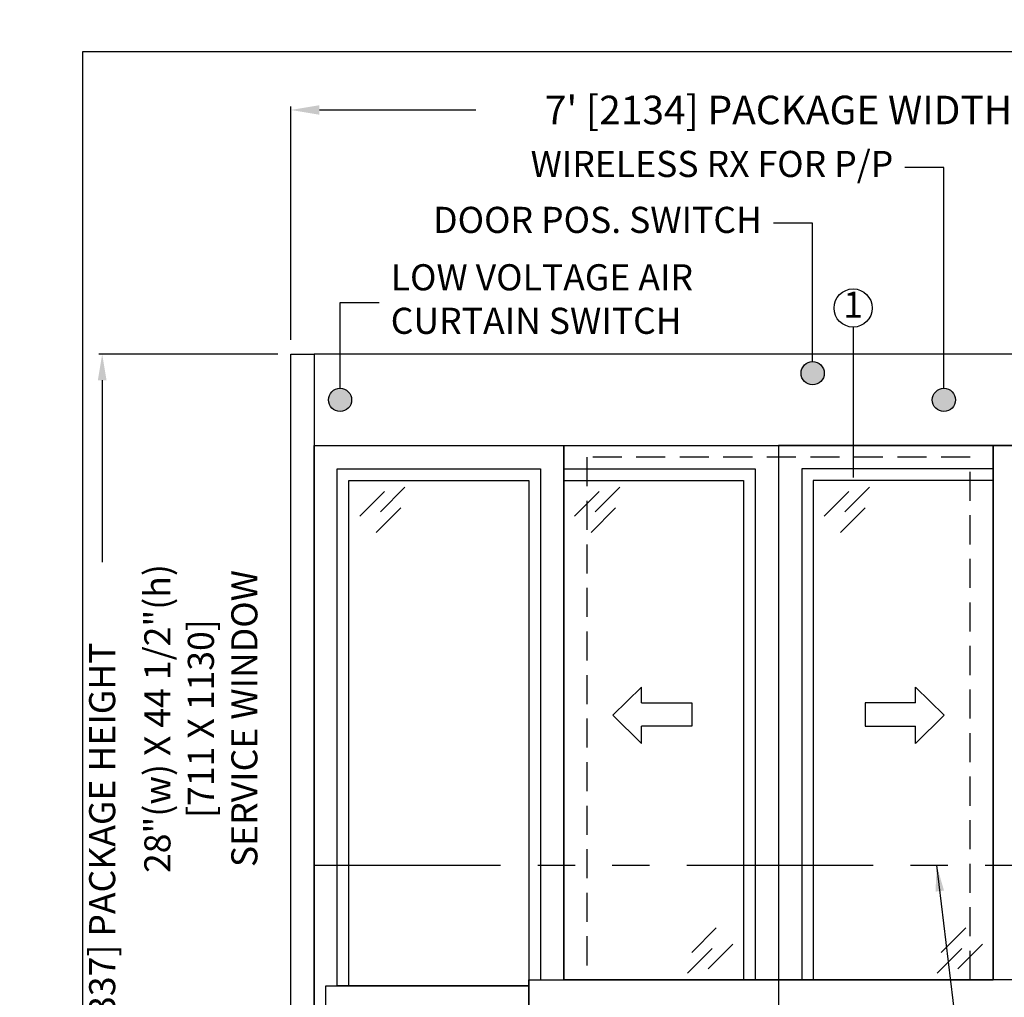
# Model space of a CAD drawing. Units: inches. Extents: x 10374 to 13700, y 5638 to 5918.
# Drawn here: x 10374 to 10459, y 5834 to 5918 of the extents above; entities that cross this region are included whole.
import ezdxf

# ---------------------------------------------------------------- set-up
doc = ezdxf.new("R2010")
doc.units = ezdxf.units.IN
doc.header["$MEASUREMENT"] = 0
doc.header["$PDSIZE"] = -1
doc.linetypes.add('HIDDEN', pattern=[0.075, 0.05, -0.025])
doc.linetypes.add('PHANTOM', pattern=[2.5, 1.25, -0.25, 0.25, -0.25, 0.25, -0.25])
doc.layers.get('0').update_dxf_attribs({"lineweight": 25})
doc.layers.get('Defpoints').update_dxf_attribs({"lineweight": 0})
for name, color, linetype, lineweight in [('DHB - ELEVATION', 7, 'PHANTOM', 25), ('DIM', 7, 'Continuous', 25), ('NOTES', 7, 'Continuous', 25), ('OBJECTS', 7, 'Continuous', 25)]:
    doc.layers.add(name, color=color, linetype=linetype, lineweight=lineweight)
doc.layers.add('ZOOM BOUNDARY', color=40, linetype='Continuous', lineweight=25, plot=False)
doc.styles.add('DIM', font='ARRomD.shx')
doc.dimstyles.get("Standard").update_dxf_attribs({"dimscale": 0, "dimtxt": 0.36, "dimasz": 0.4, "dimexe": 0.05, "dimexo": 0.2, "dimgap": 0.125, "dimtad": 0, "dimdec": 5, "dimzin": 0, "dimdsep": 46, "dimlunit": 4, "dimtxsty": 'DIM', "dimcen": 0.09, "dimclrd": 256, "dimclre": 256, "dimclrt": 256, "dimadec": 0, "dimazin": 0, "dimtfac": 1, "dimtdec": 4, "dimtofl": 0, "dimtmove": 0, "dimatfit": 3, "dimfxl": 1, "dimfrac": 2, "dimtolj": 1, "dimtzin": 0, "dimlwd": -1, "dimlwe": -1, "dimarcsym": 0})

# ---------------------------------------------------------------- blocks, each defined once
blk = doc.blocks.new('*D5015')
at = {"layer": 'Defpoints', "color": 0}
for p in [(10481.306, 5910.029), (10397.306, 5889.002), (10481.306, 5889.002)]:
    blk.add_point(p, dxfattribs=at)
at = {"layer": 'DIM'}
for p, q in [((10397.306, 5890.232), (10397.306, 5910.337)), ((10399.765, 5910.029), (10413.25, 5910.029)), ((10478.847, 5910.029), (10465.362, 5910.029)), ((10481.306, 5890.232), (10481.306, 5910.337))]:
    blk.add_line(p, q, dxfattribs=at)
for points in [[(10399.765, 5910.439), (10399.765, 5909.619), (10397.306, 5910.029)], [(10478.847, 5909.619), (10478.847, 5910.439), (10481.306, 5910.029)]]:
    blk.add_solid(points, dxfattribs=at)
at = {"layer": 'DIM', "insert": (10439.306, 5910.029), "char_height": 2.4592, "attachment_point": 5, "style": 'DIM'}
blk.add_mtext("\\A1;{7' [2134] PACKAGE WIDTH}", dxfattribs=at)
blk = doc.blocks.new('*D5016')
at = {"layer": 'Defpoints', "color": 0}
for p in [(10381.052, 5889.002), (10399.306, 5889.002), (10397.306, 5797.002)]:
    blk.add_point(p, dxfattribs=at)
at = {"layer": 'DIM'}
for p, q in [((10396.182, 5889.002), (10380.771, 5889.002)), ((10381.052, 5886.755), (10381.052, 5871.106)), ((10381.052, 5799.25), (10381.052, 5814.899)), ((10396.182, 5797.002), (10380.771, 5797.002))]:
    blk.add_line(p, q, dxfattribs=at)
for points in [[(10381.426, 5886.755), (10380.677, 5886.755), (10381.052, 5889.002)], [(10380.677, 5799.25), (10381.426, 5799.25), (10381.052, 5797.002)]]:
    blk.add_solid(points, dxfattribs=at)
at = {"layer": 'DIM', "insert": (10381.052, 5843.002), "char_height": 2.2476, "attachment_point": 5, "rotation": 90, "style": 'DIM'}
blk.add_mtext('\\A1;{7\'-8" [2337] PACKAGE HEIGHT}', dxfattribs=at)
blk = doc.blocks.new('A$C12353')
for p, q in [((4.828, -0.586), (2.707, -2.707)), ((3.061, -0.939), (0.939, -3.061)), ((4.475, -2.354), (2.354, -4.475))]:
    blk.add_line(p, q)
blk = doc.blocks.new('pfeil1')
at = {"color": 0, "linetype": 'ByBlock', "lineweight": -2}
for points in [[(3.67, -15.77), (3.67, 0), (-3.67, 0), (-3.67, -15.77)], [(3.67, -15.77), (8.59, -15.77), (-0.26, -24.73), (-0.26, -24.73), (-9.1, -15.77), (-3.67, -15.77)]]:
    blk.add_lwpolyline(points, dxfattribs=at)

msp = doc.modelspace()

# ---------------------------------------------------------------- hatches: boundary and pattern name
h = msp.add_hatch(color=256)
edge = h.paths.add_edge_path()
edge.add_arc((10442.24939, 5887.365371), 1, 0, 360)
h = msp.add_hatch(color=256)
edge = h.paths.add_edge_path()
edge.add_arc((10401.541635, 5885.064694), 1, 0, 360)
h = msp.add_hatch(color=256)
edge = h.paths.add_edge_path()
edge.add_arc((10453.555695, 5885.064694), 1, 0, 360)

# ---------------------------------------------------------------- linework, layer by layer
for points in [[(10453.555695, 5886.064694), (10453.555695, 5905.091103), (10450.192856, 5905.091103)], [(10442.24939, 5888.365371), (10442.24939, 5900.274957), (10438.886551, 5900.274957)], [(10401.541635, 5886.064694), (10401.541635, 5893.45881), (10404.904474, 5893.45881)], [(10399.306082, 5889.002194), (10399.306082, 5797.002194), (10397.306082, 5797.002194), (10397.306082, 5889.002194), (10399.306082, 5889.002194)], [(10419.806082, 5798.002194), (10399.306082, 5798.002194), (10399.306082, 5881.127194), (10420.806082, 5881.127194), (10420.806082, 5835.127194)], [(10458.806082, 5798.002194), (10479.306082, 5798.002194), (10479.306082, 5881.127194), (10457.806082, 5881.127194), (10457.806082, 5835.127194)], [(10417.806082, 5834.627194), (10401.306082, 5834.627194), (10401.306082, 5879.127194), (10418.806082, 5879.127194), (10418.806082, 5835.127194)]]:
    msp.add_lwpolyline(points)
for points in [[(10399.306082, 5889.002194), (10399.306082, 5881.127194), (10479.306082, 5881.127194), (10479.306082, 5889.002194)], [(10439.306082, 5881.127194), (10439.306082, 5835.127194), (10420.806082, 5835.127194), (10420.806082, 5881.127194)], [(10439.306082, 5881.127194), (10439.306082, 5835.127194), (10457.806082, 5835.127194), (10457.806082, 5881.127194)], [(10437.306082, 5879.127194), (10437.306082, 5835.127194), (10420.806082, 5835.127194), (10420.806082, 5879.127194)], [(10441.306082, 5879.127194), (10441.306082, 5835.127194), (10457.806082, 5835.127194), (10457.806082, 5879.127194)], [(10402.306082, 5834.627194), (10402.306082, 5878.127194), (10417.806082, 5878.127194), (10417.806082, 5834.627194)], [(10436.306082, 5878.127194), (10436.306082, 5835.127194), (10420.806082, 5835.127194), (10420.806082, 5878.127194)], [(10442.306082, 5878.127194), (10442.306082, 5835.127194), (10457.806082, 5835.127194), (10457.806082, 5878.127194)], [(10439.306082, 5798.002194), (10417.806082, 5798.002194), (10417.806082, 5835.127194), (10439.306082, 5835.127194)], [(10439.306082, 5798.002194), (10460.806082, 5798.002194), (10460.806082, 5835.127194), (10439.306082, 5835.127194)], [(10417.806082, 5834.627194), (10417.806082, 5832.627194), (10400.306082, 5832.627194), (10400.306082, 5834.627194)]]:
    msp.add_lwpolyline(points, close=True)
at = {"linetype": 'HIDDEN', "ltscale": 50}
msp.add_lwpolyline([(10422.806082, 5880.127194), (10422.806082, 5835.127194), (10455.806082, 5835.127194), (10455.806082, 5880.127194)], close=True, dxfattribs=at)
msp.add_lwpolyline([(10395.221333, 5857.627194, 0, 0, 0), (10420.806082, 5857.627194, 0.75, 0, 0), (10422.806082, 5857.627194, 0, 0, 0)], format="xyseb")
for centre in [(10442.24939, 5887.365371), (10401.541635, 5885.064694), (10453.555695, 5885.064694)]:
    msp.add_circle(centre, 1)
at = {"layer": 'DHB - ELEVATION', "ltscale": 12.843}
msp.add_line((10399.306082, 5845.002194), (10479.306082, 5845.002194), dxfattribs=at)
at = {"layer": 'NOTES'}
msp.add_line((10445.738428, 5891.329321), (10445.738428, 5878.377194), dxfattribs=at)
msp.add_circle((10445.738428, 5892.975693), 1.646373, dxfattribs=at)
at = {"layer": 'ZOOM BOUNDARY'}
msp.add_lwpolyline([(10379.342618, 5915.038165), (10379.342618, 5745.150827), (10527.125451, 5745.150827), (10527.125451, 5915.038165)], close=True, dxfattribs=at)

# ---------------------------------------------------------------- block references
at = {"layer": 'OBJECTS'}
for p in [(10402.306082, 5878.127194), (10420.806082, 5878.127194), (10442.306082, 5878.127194)]:
    msp.add_blockref('A$C12353', p, dxfattribs=at)
at = {"layer": 'OBJECTS', "yscale": 0.2755905511810308, "zscale": 0.2755905511811024}
for p, xscale, rotation in [((10431.849379, 5857.977623), -0.2755905511810308, 270), ((10446.762785, 5857.977623), 0.2755905511810308, 90.00000000000001)]:
    msp.add_blockref('pfeil1', p, dxfattribs=dict(at, xscale=xscale, rotation=rotation))
at = {"layer": 'OBJECTS', "rotation": 180}
for p in [(10436.306082, 5835.127194), (10457.806082, 5835.127194)]:
    msp.add_blockref('A$C12353', p, dxfattribs=at)

# ---------------------------------------------------------------- texts
at = {"layer": 'DIM', "insert": (10389.843926, 5857.627194), "char_height": 2.2476, "attachment_point": 5, "rotation": 90, "style": 'DIM'}
msp.add_mtext('{28"(w) X 44 1/2"(h)\\P[711 X 1130]\\PSERVICE WINDOW}', dxfattribs=at)
at = {"layer": 'NOTES', "style": 'DIM'}
for s, insert, char_height, width, attachment_point in [('{WIRELESS RX FOR P/P}', (10449.192856, 5905.091103), 2.248, 48.54261843, 6), ('{DOOR POS. SWITCH}', (10437.886551, 5900.274957), 2.248, 33.2190082, 6), ('{LOW VOLTAGE AIR CURTAIN SWITCH}', (10405.904474, 5893.45881), 2.248, 30.92611044, 4), ('{1}', (10445.738428, 5892.975693), 2.2476722, 2.52264, 5)]:
    msp.add_mtext(s, dxfattribs=dict(at, insert=insert, char_height=char_height, width=width, attachment_point=attachment_point))

# ---------------------------------------------------------------- dimensions: what is measured, and where the dimension line sits
at = {"layer": 'DIM'}
dim = msp.add_linear_dim(base=(10481.306082, 5910.029158), p1=(10397.306082, 5889.002194), p2=(10481.306082, 5889.002194), text='{<> PACKAGE WIDTH}', dimstyle='Standard', override={"dimscale": 6.148, "dimtxt": 0.4, "dimtolj": 1}, dxfattribs=at)
dim.commit()
dim.dimension.update_dxf_attribs({"geometry": '*D5015', "text_midpoint": (10439.306082, 5910.029158), "dimtype": 160})
dim = msp.add_linear_dim(base=(10381.051731, 5889.002194), p1=(10397.306082, 5797.002194), p2=(10399.306082, 5889.002194), angle=90, text='{<> PACKAGE HEIGHT}', dimstyle='Standard', override={"dimscale": 5.619, "dimtxt": 0.4, "dimlfac": 1, "dimlunit": 4, "dimtolj": 1}, dxfattribs=at)
dim.commit()
dim.dimension.update_dxf_attribs({"geometry": '*D5016', "text_midpoint": (10381.051731, 5843.002194)})

# ---------------------------------------------------------------- leaders
at = {"layer": 'DIM', "annotation_type": 0, "has_hookline": 1, "hookline_direction": 0, "text_width": 50.64356}
msp.add_leader([(10452.931638, 5845.002194), (10459.394848, 5791.231744), (10460.879972, 5791.231744)], dimstyle='Standard', override={"dimscale": 5.619, "dimasz": 0.4}, dxfattribs=at)

doc.saveas('drawing.dxf')
